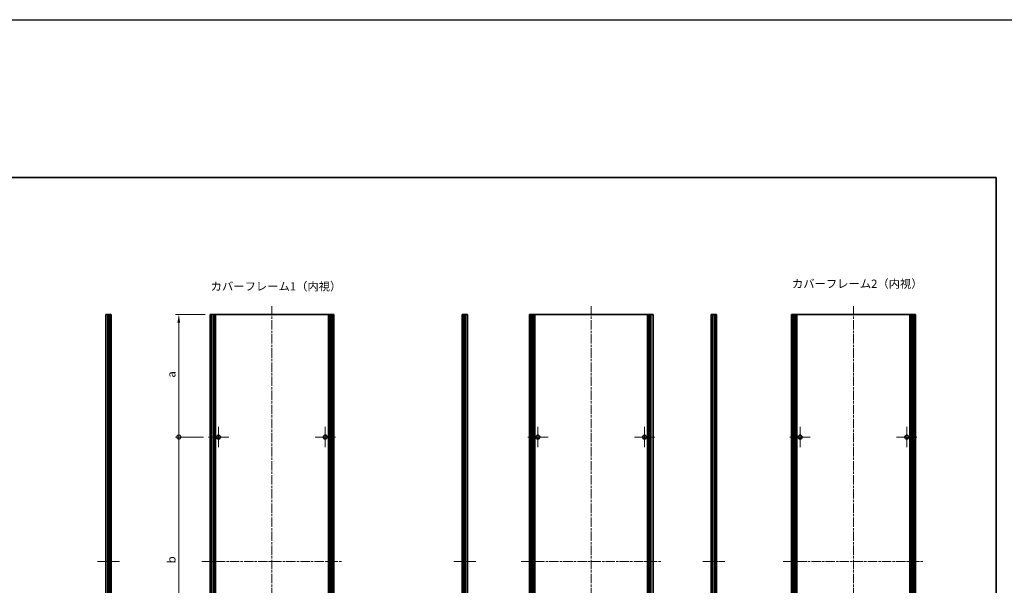
# Model space of a CAD drawing. Units: millimetres. Extents: x -50 to 7559, y -50 to 5419.
# Drawn here: x 2967 to 4156, y 2378 to 3060 of the extents above; entities that cross this region are included whole.
import ezdxf

# ---------------------------------------------------------------- set-up
doc = ezdxf.new("R2010")
doc.units = ezdxf.units.MM
doc.header["$LTSCALE"] = 2
doc.linetypes.add('CHAIN', pattern=[0.3543, 0.2362, -0.0295, 0.0591, -0.0295])
doc.layers.get('Defpoints').update_dxf_attribs({"lineweight": 25})
for name, color, linetype, lineweight in [('Border (ISO)', 7, 'Continuous', 35), ('Dimension (ISO)', 7, 'Continuous', 18), ('Symbol (ISO)', 7, 'Continuous', 18), ('Visible (ISO)', 7, 'Continuous', 35), ('Visible Narrow (ISO)', 7, 'Continuous', 25)]:
    doc.layers.add(name, color=color, linetype=linetype, lineweight=lineweight)
doc.layers.add('Center Mark (ISO)', color=7, linetype='Continuous', lineweight=18, true_color=0x80ffff)
doc.layers.add('Centerline (ISO)', color=7, linetype='Continuous', lineweight=18, true_color=0x80ffff)
doc.styles.add('Note Text (TK)', font='txt')
doc.dimstyles.new('Default - Method 1b (TK)', dxfattribs={"dimscale": 2, "dimtxt": 2.5, "dimasz": 2.5, "dimexe": 1, "dimexo": 1.5, "dimgap": 1, "dimtad": 1, "dimtoh": 1, "dimrnd": 1e-08, "dimdsep": 46, "dimtxsty": 'Note Text (TK)', "dimcen": 0.09, "dimdle": 5, "dimclrd": 100, "dimclre": 100, "dimclrt": 7, "dimadec": 1, "dimazin": 1, "dimtfac": 1, "dimtmove": 0, "dimatfit": 3, "dimfxl": 0, "dimtolj": 1, "dimlwd": -1, "dimlwe": -1, "dimarcsym": 0})

# ---------------------------------------------------------------- blocks, each defined once
blk = doc.blocks.new('図面枠 tk図枠')
at = {"layer": 'Border (ISO)'}
for p, q in [((14.5, 289), (405.5, 289)), ((405.5, 289), (405.5, 8))]:
    blk.add_line(p, q, dxfattribs=at)
blk = doc.blocks.new('_DotSmall')
at = {"color": 0, "linetype": 'ByBlock', "const_width": 0.5}
blk.add_lwpolyline([(-0.0625, 0, 1), (0.0625, 0, 1)], format="xyb", close=True, dxfattribs=at)
blk = doc.blocks.new('*D235')
at = {"layer": 'Defpoints', "color": 0, "transparency": 16777216}
for p in [(3159.3, 2704.6), (3197, 2704.6), (3195, 2556.6)]:
    blk.add_point(p, dxfattribs=at)
at = {"layer": 'Dimension (ISO)', "color": 100, "transparency": 16777216}
for p, q in [((3191, 2704.6), (3155.3, 2704.6)), ((3159.3, 2556.6), (3159.3, 2694.6)), ((3189, 2556.6), (3155.3, 2556.6))]:
    blk.add_line(p, q, dxfattribs=at)
blk.add_solid([(3157.6, 2694.6), (3160.9, 2694.6), (3159.3, 2704.6)], dxfattribs=at)
at = {"layer": 'Dimension (ISO)', "color": 100, "transparency": 16777216, "xscale": 10, "yscale": 10, "zscale": 10, "rotation": 270}
blk.add_blockref('_DotSmall', (3159.3, 2556.6), dxfattribs=at)
at = {"layer": 'Dimension (ISO)', "color": 7, "transparency": 16777216, "insert": (3150.3, 2625.2), "char_height": 10, "attachment_point": 4, "rotation": 90, "style": 'Note Text (TK)'}
blk.add_mtext('\\A1; \\fＭＳ Ｐゴシック|b0|i0;\\H10.0000;a', dxfattribs=at)
blk = doc.blocks.new('*D236')
at = {"layer": 'Defpoints', "color": 0, "transparency": 16777216}
for p in [(3159.3, 2556.6), (3195, 2556.6), (3195, 2256.6)]:
    blk.add_point(p, dxfattribs=at)
at = {"layer": 'Dimension (ISO)', "color": 100, "transparency": 16777216}
for p, q in [((3189, 2556.6), (3155.3, 2556.6)), ((3159.3, 2256.6), (3159.3, 2556.6)), ((3189, 2256.6), (3155.3, 2256.6))]:
    blk.add_line(p, q, dxfattribs=at)
at = {"layer": 'Dimension (ISO)', "color": 100, "transparency": 16777216, "xscale": 10, "yscale": 10, "zscale": 10}
for p, rotation in [((3159.3, 2556.6), 90), ((3159.3, 2256.6), 270)]:
    blk.add_blockref('_DotSmall', p, dxfattribs=dict(at, rotation=rotation))
at = {"layer": 'Dimension (ISO)', "color": 7, "transparency": 16777216, "insert": (3150.3, 2401.2), "char_height": 10, "attachment_point": 4, "rotation": 90, "style": 'Note Text (TK)'}
blk.add_mtext('\\A1; \\fＭＳ Ｐゴシック|b0|i0;\\H10.0000;b', dxfattribs=at)

msp = doc.modelspace()

# ---------------------------------------------------------------- linework, layer by layer
at = {"color": 6}
msp.add_lwpolyline([(-50, 3060), (6386, 3060), (6386, 1695.5), (-50, 1695.5)], close=True, dxfattribs=at)
at = {"layer": 'Center Mark (ISO)', "linetype": 'CHAIN', "ltscale": 6.806046}
for p, q in [((3207.2647, 2568.84), (3207.2647, 2544.34)), ((3336.0647, 2568.84), (3336.0647, 2544.34)), ((3592.6006, 2568.84), (3592.6006, 2544.34)), ((3721.4006, 2568.84), (3721.4006, 2544.34)), ((3909.0298, 2568.84), (3909.0298, 2544.34)), ((4037.8298, 2568.84), (4037.8298, 2544.34)), ((3219.5147, 2556.59), (3195.0147, 2556.59)), ((3348.3147, 2556.59), (3323.8147, 2556.59)), ((3604.8506, 2556.59), (3580.3506, 2556.59)), ((3733.6506, 2556.59), (3709.1506, 2556.59)), ((3921.2798, 2556.59), (3896.7798, 2556.59)), ((4050.0798, 2556.59), (4025.5798, 2556.59))]:
    msp.add_line(p, q, dxfattribs=at)
at = {"layer": 'Centerline (ISO)', "linetype": 'CHAIN', "ltscale": 23.990969}
for p, q in [((3271.6647, 2714.59), (3271.6647, 2098.59)), ((3657.0006, 2714.59), (3657.0006, 2098.59)), ((3973.4298, 2714.59), (3973.4298, 2098.59)), ((3186.9647, 2406.59), (3356.3647, 2406.59)), ((3572.3006, 2406.59), (3741.7006, 2406.59)), ((3888.7298, 2406.59), (4058.1298, 2406.59))]:
    msp.add_line(p, q, dxfattribs=at)
at = {"layer": 'Centerline (ISO)', "linetype": 'CHAIN', "ltscale": 7.319979}
for p, q in [((3061.3196, 2406.59), (3087.6696, 2406.59)), ((3491.3733, 2406.59), (3517.7233, 2406.59)), ((3791.7459, 2406.59), (3818.0959, 2406.59))]:
    msp.add_line(p, q, dxfattribs=at)
at = {"layer": 'Visible (ISO)'}
for p, q in [((3071.3196, 2108.59), (3071.3196, 2704.59)), ((3073.5196, 2704.59), (3071.3196, 2704.59)), ((3073.5196, 2704.59), (3075.1696, 2704.59)), ((3075.1696, 2704.59), (3075.4196, 2704.59)), ((3075.1696, 2108.59), (3075.1696, 2704.59)), ((3075.4196, 2704.59), (3075.6696, 2704.59)), ((3075.4196, 2108.59), (3075.4196, 2704.59)), ((3075.6696, 2704.59), (3075.9196, 2704.59)), ((3075.6696, 2108.59), (3075.6696, 2704.59)), ((3075.9196, 2704.59), (3076.1696, 2704.59)), ((3075.9196, 2108.59), (3075.9196, 2704.59)), ((3076.1696, 2704.59), (3076.4196, 2704.59)), ((3076.1696, 2108.59), (3076.1696, 2704.59)), ((3076.4196, 2704.59), (3076.6696, 2704.59)), ((3076.4196, 2108.59), (3076.4196, 2704.59)), ((3076.6696, 2704.59), (3076.9196, 2704.59)), ((3076.6696, 2108.59), (3076.6696, 2704.59)), ((3076.9196, 2704.59), (3077.1696, 2704.59)), ((3076.9196, 2108.59), (3076.9196, 2704.59)), ((3077.1696, 2704.59), (3077.4196, 2704.59)), ((3077.1696, 2108.59), (3077.1696, 2704.59)), ((3077.6696, 2704.59), (3077.4196, 2704.59)), ((3077.6696, 2108.59), (3077.6696, 2704.59)), ((3197.2147, 2704.59), (3196.9647, 2704.59)), ((3196.9647, 2108.59), (3196.9647, 2704.59)), ((3197.2147, 2704.59), (3197.3647, 2704.59)), ((3197.6647, 2704.59), (3197.3647, 2704.59)), ((3197.6647, 2704.59), (3197.9147, 2704.59)), ((3197.6647, 2108.59), (3197.6647, 2704.59)), ((3197.9147, 2704.59), (3198.5147, 2704.59)), ((3197.9147, 2108.59), (3197.9147, 2704.59)), ((3198.8147, 2704.59), (3198.5147, 2704.59)), ((3198.5147, 2108.59), (3198.5147, 2704.59)), ((3198.8147, 2704.59), (3200.5439, 2704.59)), ((3201.1692, 2704.59), (3200.5439, 2704.59)), ((3200.5439, 2108.59), (3200.5439, 2704.59)), ((3201.1692, 2704.59), (3201.9565, 2704.59)), ((3201.1692, 2108.59), (3201.1692, 2704.59)), ((3203.4517, 2704.59), (3201.9565, 2704.59)), ((3203.4517, 2704.59), (3339.8777, 2704.59)), ((3203.4517, 2108.59), (3203.4517, 2704.59)), ((3341.373, 2704.59), (3339.8777, 2704.59)), ((3339.8777, 2108.59), (3339.8777, 2704.59)), ((3341.373, 2704.59), (3342.1603, 2704.59)), ((3342.7856, 2704.59), (3342.1603, 2704.59)), ((3342.1603, 2108.59), (3342.1603, 2704.59)), ((3342.7856, 2704.59), (3344.5147, 2704.59)), ((3342.7856, 2108.59), (3342.7856, 2704.59)), ((3344.8147, 2704.59), (3344.5147, 2704.59)), ((3344.8147, 2704.59), (3345.4147, 2704.59)), ((3344.8147, 2108.59), (3344.8147, 2704.59)), ((3345.4147, 2704.59), (3345.6647, 2704.59)), ((3345.4147, 2108.59), (3345.4147, 2704.59)), ((3345.9647, 2704.59), (3345.6647, 2704.59)), ((3345.6647, 2108.59), (3345.6647, 2704.59)), ((3345.9647, 2704.59), (3346.1147, 2704.59)), ((3346.3647, 2704.59), (3346.1147, 2704.59)), ((3346.3647, 2108.59), (3346.3647, 2704.59)), ((3501.6233, 2704.59), (3501.3733, 2704.59)), ((3501.3733, 2108.59), (3501.3733, 2704.59)), ((3501.6233, 2704.59), (3501.8733, 2704.59)), ((3501.8733, 2704.59), (3502.1233, 2704.59)), ((3501.8733, 2108.59), (3501.8733, 2704.59)), ((3502.1233, 2704.59), (3502.3733, 2704.59)), ((3502.1233, 2108.59), (3502.1233, 2704.59)), ((3502.3733, 2704.59), (3502.6233, 2704.59)), ((3502.3733, 2108.59), (3502.3733, 2704.59)), ((3502.6233, 2704.59), (3502.8733, 2704.59)), ((3502.6233, 2108.59), (3502.6233, 2704.59)), ((3502.8733, 2704.59), (3503.1233, 2704.59)), ((3502.8733, 2108.59), (3502.8733, 2704.59)), ((3503.1233, 2704.59), (3503.3733, 2704.59)), ((3503.1233, 2108.59), (3503.1233, 2704.59)), ((3503.3733, 2704.59), (3503.6233, 2704.59)), ((3503.3733, 2108.59), (3503.3733, 2704.59)), ((3503.6233, 2704.59), (3503.8733, 2704.59)), ((3503.6233, 2108.59), (3503.6233, 2704.59)), ((3503.8733, 2704.59), (3505.5233, 2704.59)), ((3503.8733, 2108.59), (3503.8733, 2704.59)), ((3507.7233, 2704.59), (3505.5233, 2704.59)), ((3507.7233, 2108.59), (3507.7233, 2704.59)), ((3584.5006, 2704.59), (3582.3006, 2704.59)), ((3582.3006, 2108.59), (3582.3006, 2704.59)), ((3584.5006, 2704.59), (3586.1506, 2704.59)), ((3586.1506, 2704.59), (3586.4006, 2704.59)), ((3586.1506, 2108.59), (3586.1506, 2704.59)), ((3586.4006, 2704.59), (3586.6506, 2704.59)), ((3586.4006, 2108.59), (3586.4006, 2704.59)), ((3586.6506, 2704.59), (3586.9006, 2704.59)), ((3586.6506, 2108.59), (3586.6506, 2704.59)), ((3586.9006, 2704.59), (3587.1506, 2704.59)), ((3586.9006, 2108.59), (3586.9006, 2704.59)), ((3587.1506, 2704.59), (3587.4006, 2704.59)), ((3587.1506, 2108.59), (3587.1506, 2704.59)), ((3587.4006, 2704.59), (3587.6506, 2704.59)), ((3587.4006, 2108.59), (3587.4006, 2704.59)), ((3587.6506, 2704.59), (3587.9006, 2704.59)), ((3587.6506, 2108.59), (3587.6506, 2704.59)), ((3587.9006, 2704.59), (3588.1506, 2704.59)), ((3587.9006, 2108.59), (3587.9006, 2704.59)), ((3588.1506, 2704.59), (3588.4006, 2704.59)), ((3588.1506, 2108.59), (3588.1506, 2704.59)), ((3588.4006, 2704.59), (3588.6506, 2704.59)), ((3588.4006, 2108.59), (3588.4006, 2704.59)), ((3588.6506, 2704.59), (3588.9006, 2704.59)), ((3588.6506, 2108.59), (3588.6506, 2704.59)), ((3588.9006, 2704.59), (3725.1006, 2704.59)), ((3588.9006, 2108.59), (3588.9006, 2704.59)), ((3725.1006, 2704.59), (3725.3506, 2704.59)), ((3725.1006, 2108.59), (3725.1006, 2704.59)), ((3725.3506, 2704.59), (3725.6006, 2704.59)), ((3725.3506, 2108.59), (3725.3506, 2704.59)), ((3725.6006, 2704.59), (3725.8506, 2704.59)), ((3725.6006, 2108.59), (3725.6006, 2704.59)), ((3725.8506, 2704.59), (3726.1006, 2704.59)), ((3725.8506, 2108.59), (3725.8506, 2704.59)), ((3726.1006, 2704.59), (3726.3506, 2704.59)), ((3726.1006, 2108.59), (3726.1006, 2704.59)), ((3726.3506, 2704.59), (3726.6006, 2704.59)), ((3726.3506, 2108.59), (3726.3506, 2704.59)), ((3726.6006, 2704.59), (3726.8506, 2704.59)), ((3726.6006, 2108.59), (3726.6006, 2704.59)), ((3726.8506, 2704.59), (3727.1006, 2704.59)), ((3726.8506, 2108.59), (3726.8506, 2704.59)), ((3727.1006, 2704.59), (3727.3506, 2704.59)), ((3727.1006, 2108.59), (3727.1006, 2704.59)), ((3727.3506, 2704.59), (3727.6006, 2704.59)), ((3727.3506, 2108.59), (3727.3506, 2704.59)), ((3727.6006, 2704.59), (3727.8506, 2704.59)), ((3727.6006, 2108.59), (3727.6006, 2704.59)), ((3727.8506, 2704.59), (3729.5006, 2704.59)), ((3727.8506, 2108.59), (3727.8506, 2704.59)), ((3731.7006, 2704.59), (3729.5006, 2704.59)), ((3731.7006, 2108.59), (3731.7006, 2704.59)), ((3801.7459, 2108.59), (3801.7459, 2704.59)), ((3803.9459, 2704.59), (3801.7459, 2704.59)), ((3803.9459, 2704.59), (3805.5959, 2704.59)), ((3805.5959, 2704.59), (3805.8459, 2704.59)), ((3805.5959, 2108.59), (3805.5959, 2704.59)), ((3805.8459, 2704.59), (3806.0959, 2704.59)), ((3805.8459, 2108.59), (3805.8459, 2704.59)), ((3806.0959, 2704.59), (3806.3459, 2704.59)), ((3806.0959, 2108.59), (3806.0959, 2704.59)), ((3806.3459, 2704.59), (3806.5959, 2704.59)), ((3806.3459, 2108.59), (3806.3459, 2704.59)), ((3806.5959, 2704.59), (3806.8459, 2704.59)), ((3806.5959, 2108.59), (3806.5959, 2704.59)), ((3806.8459, 2704.59), (3807.0959, 2704.59)), ((3806.8459, 2108.59), (3806.8459, 2704.59)), ((3807.0959, 2704.59), (3807.3459, 2704.59)), ((3807.0959, 2108.59), (3807.0959, 2704.59)), ((3807.3459, 2704.59), (3807.5959, 2704.59)), ((3807.3459, 2108.59), (3807.3459, 2704.59)), ((3807.5959, 2704.59), (3807.8459, 2704.59)), ((3807.5959, 2108.59), (3807.5959, 2704.59)), ((3808.0959, 2704.59), (3807.8459, 2704.59)), ((3808.0959, 2108.59), (3808.0959, 2704.59)), ((3898.9798, 2704.59), (3898.7298, 2704.59)), ((3898.7298, 2108.59), (3898.7298, 2704.59)), ((3898.9798, 2704.59), (3899.1298, 2704.59)), ((3899.4298, 2704.59), (3899.1298, 2704.59)), ((3899.4298, 2704.59), (3899.6798, 2704.59)), ((3899.4298, 2108.59), (3899.4298, 2704.59)), ((3899.6798, 2704.59), (3900.2798, 2704.59)), ((3899.6798, 2108.59), (3899.6798, 2704.59)), ((3900.5798, 2704.59), (3900.2798, 2704.59)), ((3900.2798, 2108.59), (3900.2798, 2704.59)), ((3900.5798, 2704.59), (3902.309, 2704.59)), ((3902.9343, 2704.59), (3902.309, 2704.59)), ((3902.309, 2108.59), (3902.309, 2704.59)), ((3902.9343, 2704.59), (3903.7216, 2704.59)), ((3902.9343, 2108.59), (3902.9343, 2704.59)), ((3905.2168, 2704.59), (3903.7216, 2704.59)), ((3905.2168, 2704.59), (4041.6428, 2704.59)), ((3905.2168, 2108.59), (3905.2168, 2704.59)), ((4043.1381, 2704.59), (4041.6428, 2704.59)), ((4041.6428, 2108.59), (4041.6428, 2704.59)), ((4043.1381, 2704.59), (4043.9254, 2704.59)), ((4044.5507, 2704.59), (4043.9254, 2704.59)), ((4043.9254, 2108.59), (4043.9254, 2704.59)), ((4044.5507, 2704.59), (4046.2798, 2704.59)), ((4044.5507, 2108.59), (4044.5507, 2704.59)), ((4046.5798, 2704.59), (4046.2798, 2704.59)), ((4046.5798, 2704.59), (4047.1798, 2704.59)), ((4046.5798, 2108.59), (4046.5798, 2704.59)), ((4047.1798, 2704.59), (4047.4298, 2704.59)), ((4047.1798, 2108.59), (4047.1798, 2704.59)), ((4047.7298, 2704.59), (4047.4298, 2704.59)), ((4047.4298, 2108.59), (4047.4298, 2704.59)), ((4047.7298, 2704.59), (4047.8798, 2704.59)), ((4048.1298, 2704.59), (4047.8798, 2704.59)), ((4048.1298, 2108.59), (4048.1298, 2704.59))]:
    msp.add_line(p, q, dxfattribs=at)
for centre in [(3207.2647, 2556.59), (3336.0647, 2556.59), (3592.6006, 2556.59), (3721.4006, 2556.59), (3909.0298, 2556.59), (4037.8298, 2556.59)]:
    msp.add_circle(centre, 2.25, dxfattribs=at)
at = {"layer": 'Visible Narrow (ISO)'}
for p, q in [((3073.5196, 2108.59), (3073.5196, 2704.59)), ((3077.4196, 2108.59), (3077.4196, 2704.59)), ((3197.2147, 2108.59), (3197.2147, 2704.59)), ((3197.3647, 2108.59), (3197.3647, 2704.59)), ((3198.8147, 2108.59), (3198.8147, 2704.59)), ((3201.9565, 2108.59), (3201.9565, 2704.59)), ((3341.373, 2108.59), (3341.373, 2704.59)), ((3344.5147, 2108.59), (3344.5147, 2704.59)), ((3345.9647, 2108.59), (3345.9647, 2704.59)), ((3346.1147, 2108.59), (3346.1147, 2704.59)), ((3501.6233, 2108.59), (3501.6233, 2704.59)), ((3505.5233, 2108.59), (3505.5233, 2704.59)), ((3584.5006, 2108.59), (3584.5006, 2704.59)), ((3729.5006, 2108.59), (3729.5006, 2704.59)), ((3803.9459, 2108.59), (3803.9459, 2704.59)), ((3807.8459, 2108.59), (3807.8459, 2704.59)), ((3898.9798, 2108.59), (3898.9798, 2704.59)), ((3899.1298, 2108.59), (3899.1298, 2704.59)), ((3900.5798, 2108.59), (3900.5798, 2704.59)), ((3903.7216, 2108.59), (3903.7216, 2704.59)), ((4043.1381, 2108.59), (4043.1381, 2704.59)), ((4046.2798, 2108.59), (4046.2798, 2704.59)), ((4047.7298, 2108.59), (4047.7298, 2704.59)), ((4047.8798, 2108.59), (4047.8798, 2704.59))]:
    msp.add_line(p, q, dxfattribs=at)

# ---------------------------------------------------------------- block references
at = {"xscale": 4, "yscale": 4, "zscale": 4}
msp.add_blockref('図面枠 tk図枠', (2523.5, 1713.5), dxfattribs=at)

# ---------------------------------------------------------------- texts
at = {"layer": 'Symbol (ISO)', "color": 7, "char_height": 10, "width": 147.894735, "attachment_point": 4, "line_spacing_factor": 1.5, "style": 'Note Text (TK)'}
for s, insert in [('{\\fＭＳ Ｐゴシック|b0|i0;カバーフレーム1（内視）}', (3197.7496, 2738.3753)), ('{\\fＭＳ Ｐゴシック|b0|i0;カバーフレーム2（内視）}', (3899.2721, 2741.5326))]:
    msp.add_mtext(s, dxfattribs=dict(at, insert=insert))

# ---------------------------------------------------------------- dimensions: what is measured, and where the dimension line sits
at = {"layer": 'Dimension (ISO)', "color": 100, "true_color": 0x00ff3f}
for base, p1, p2, text, override, picture, middle in [((3159.2647, 2704.59), (3195.0147, 2556.59), (3196.9647, 2704.59), ' \\fＭＳ Ｐゴシック|b0|i0;\\H10.0000;a', {"dimscale": 0, "dimtxt": 10, "dimasz": 10, "dimexe": 4, "dimexo": 6, "dimgap": 4, "dimtoh": 0, "dimdec": 2, "dimblk1": 'DotSmall', "dimsah": 1, "dimcen": 0.36, "dimdle": 0, "dimtol": 0, "dimlim": 0, "dimtp": 0, "dimtm": 0, "dimtdec": 2, "dimtofl": 0, "dimatfit": 1}, '*D235', (3159.2647, 2630.63)), ((3159.2647, 2556.59), (3195.0147, 2256.59), (3195.0147, 2556.59), ' \\fＭＳ Ｐゴシック|b0|i0;\\H10.0000;b', {"dimscale": 0, "dimtxt": 10, "dimasz": 10, "dimexe": 4, "dimexo": 6, "dimgap": 4, "dimtoh": 0, "dimdec": 2, "dimblk1": 'DotSmall', "dimblk2": 'DotSmall', "dimsah": 1, "dimcen": 0.36, "dimdle": 0, "dimtol": 0, "dimlim": 0, "dimtp": 0, "dimtm": 0, "dimtdec": 2, "dimtofl": 0, "dimatfit": 1}, '*D236', (3159.2647, 2406.63))]:
    dim = msp.add_linear_dim(base=base, p1=p1, p2=p2, angle=90, text=text, dimstyle='Default - Method 1b (TK)', override=override, dxfattribs=at)
    dim.commit()
    dim.dimension.update_dxf_attribs({"geometry": picture, "text_midpoint": middle, "dimtype": 160})

doc.saveas('drawing.dxf')
